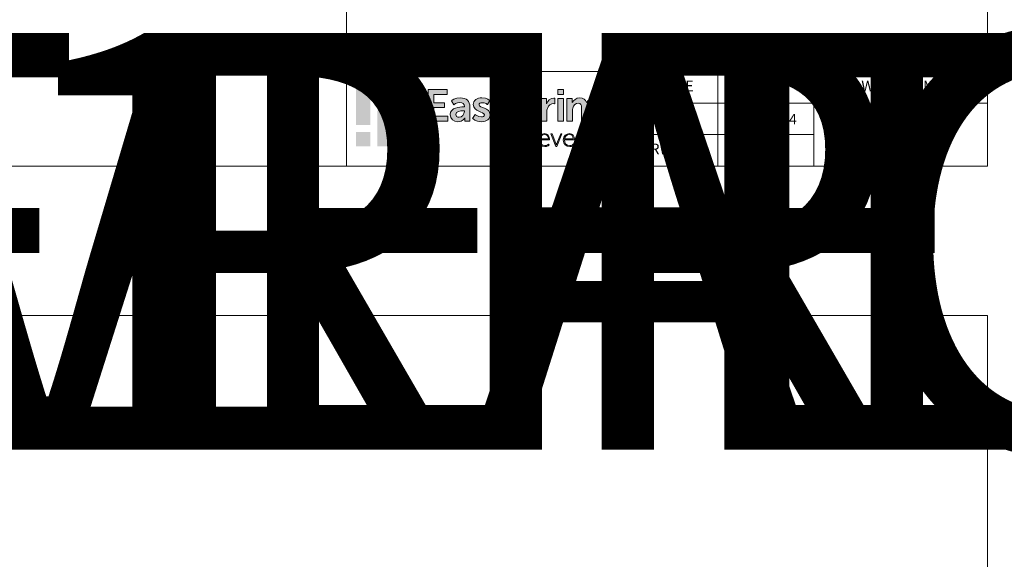
# Model space of a CAD drawing. Units: millimetres. Extents: x -6 to 237, y 320 to 426.
# Drawn here: x 31 to 37, y 344 to 347 of the extents above; entities that cross this region are included whole.
import ezdxf
from ezdxf.enums import TextEntityAlignment as Align

# ---------------------------------------------------------------- set-up
doc = ezdxf.new("R2018")
doc.units = ezdxf.units.MM
doc.layers.add('border', color=4, linetype='Continuous', lineweight=20)
doc.layers.add('LOGO', color=7, linetype='Continuous')
doc.layers.add('TEXT', color=6, linetype='Continuous')
doc.styles.add('DIM', font='simplex.shx')
doc.styles.add('S120', font='SIMPLEX.SHX', dxfattribs={"height": 1.2})
doc.styles.get("Standard").update_dxf_attribs({"font": 'arial.ttf'})

# ---------------------------------------------------------------- blocks, each defined once
blk = doc.blocks.new('EZ LOGO mm (2024)')
at = {"true_color": 0xbedeaa}
h = blk.add_hatch(color=9, dxfattribs=at)
h.dxf.hatch_style = 1
h.paths.add_polyline_path([(2.18, 8.66), (0, 8.66), (0, 3.26), (2.18, 3.26)])
h.paths.add_polyline_path([(2.18, 2.19), (0, 2.19), (0, 0), (2.18, 0)])
at = {"true_color": 0x9ac97d}
h = blk.add_hatch(color=73, dxfattribs=at)
h.dxf.hatch_style = 1
h.paths.add_polyline_path([(8.68, 8.66), (3.24, 8.66), (3.24, 6.49), (8.68, 6.49)])
at = {"true_color": 0x6fbe45}
h = blk.add_hatch(color=93, dxfattribs=at)
h.dxf.hatch_style = 1
h.paths.add_polyline_path([(5.42, 5.45), (3.24, 5.45), (3.24, 0), (5.42, 0)])
h.paths.add_polyline_path([(8.68, 5.45), (6.5, 5.45), (6.5, 0), (8.68, 0)])
at = {"layer": 'LOGO', "lineweight": 0}
h = blk.add_hatch(color=7, dxfattribs=at)
h.dxf.hatch_style = 2
h.paths.add_polyline_path([(10.99, 8.66), (13.88, 8.66), (13.88, 7.91), (11.87, 7.91), (11.87, 6.64), (13.49, 6.64), (13.49, 5.89), (11.87, 5.89), (11.87, 4.59), (13.99, 4.59), (13.99, 3.83), (10.99, 3.83)])
h = blk.add_hatch(color=7, dxfattribs=at)
h.dxf.hatch_style = 2
h.paths.add_polyline_path([(25.7, 7.91), (24.11, 7.91), (24.11, 8.66), (28.16, 8.66), (28.16, 7.91), (26.58, 7.91), (26.58, 3.83), (25.7, 3.83)])
h = blk.add_hatch(color=7, dxfattribs=at)
h.dxf.hatch_style = 2
h.paths.add_polyline_path([(30.75, 8.66), (31.61, 8.66), (31.61, 7.89), (30.75, 7.89)])
h.paths.add_polyline_path([(30.75, 7.3), (31.62, 7.3), (31.62, 3.83), (30.75, 3.83)])
h = blk.add_hatch(color=7, dxfattribs=at)
h.dxf.hatch_style = 2
edge = h.paths.add_edge_path()
edge.add_spline(control_points=[(16.39, 6.01), (16.39, 6.01), (16.51, 6.01), (16.51, 6.01), (16.51, 6.01), (16.51, 6.06), (16.51, 6.06), (16.51, 6.51), (16.22, 6.67), (15.84, 6.67), (15.34, 6.67), (14.89, 6.33), (14.89, 6.33), (14.89, 6.33), (14.56, 6.95), (14.56, 6.95), (14.56, 6.95), (15.1, 7.38), (15.92, 7.38), (16.83, 7.38), (17.36, 6.88), (17.36, 6), (17.36, 6), (17.36, 3.83), (17.36, 3.83), (17.36, 3.83), (16.57, 3.83), (16.57, 3.83), (16.57, 3.83), (16.57, 4.12), (16.57, 4.12), (16.57, 4.25), (16.58, 4.36), (16.58, 4.36), (16.58, 4.36), (16.57, 4.36), (16.57, 4.36), (16.58, 4.36), (16.3, 3.75), (15.51, 3.75), (14.89, 3.75), (14.34, 4.14), (14.34, 4.83), (14.34, 5.93), (15.83, 6.01), (16.39, 6.01)], knot_values=[0, 0, 0, 0, 1, 1, 1, 2, 2, 2, 3, 3, 3, 4, 4, 4, 5, 5, 5, 6, 6, 6, 7, 7, 7, 8, 8, 8, 9, 9, 9, 10, 10, 10, 11, 11, 11, 12, 12, 12, 13, 13, 13, 14, 14, 14, 15, 15, 15, 15], degree=3, periodic=0)
edge = h.paths.add_edge_path()
edge.add_spline(control_points=[(15.73, 4.42), (16.19, 4.42), (16.51, 4.91), (16.51, 5.33), (16.51, 5.33), (16.51, 5.42), (16.51, 5.42), (16.51, 5.42), (16.36, 5.42), (16.36, 5.42), (15.92, 5.42), (15.21, 5.36), (15.21, 4.87), (15.21, 4.64), (15.38, 4.42), (15.73, 4.42)], knot_values=[0, 0, 0, 0, 1, 1, 1, 2, 2, 2, 3, 3, 3, 4, 4, 4, 5, 5, 5, 5], degree=3, periodic=0)
h = blk.add_hatch(color=7, dxfattribs=at)
h.dxf.hatch_style = 2
edge = h.paths.add_edge_path()
edge.add_spline(control_points=[(18.16, 4.87), (18.16, 4.87), (18.54, 4.48), (19.11, 4.48), (19.35, 4.48), (19.56, 4.59), (19.56, 4.8), (19.56, 5.31), (17.87, 5.25), (17.87, 6.36), (17.87, 7.01), (18.45, 7.38), (19.2, 7.38), (19.98, 7.38), (20.37, 6.99), (20.37, 6.99), (20.37, 6.99), (20.05, 6.35), (20.05, 6.35), (20.05, 6.35), (19.73, 6.65), (19.19, 6.65), (18.97, 6.65), (18.75, 6.55), (18.75, 6.33), (18.75, 5.84), (20.44, 5.91), (20.44, 4.79), (20.44, 4.21), (19.94, 3.75), (19.11, 3.75), (18.25, 3.75), (17.77, 4.26), (17.77, 4.26), (17.77, 4.26), (18.16, 4.87), (18.16, 4.87)], knot_values=[0, 0, 0, 0, 1, 1, 1, 2, 2, 2, 3, 3, 3, 4, 4, 4, 5, 5, 5, 6, 6, 6, 7, 7, 7, 8, 8, 8, 9, 9, 9, 10, 10, 10, 11, 11, 11, 12, 12, 12, 12], degree=3, periodic=0)
h = blk.add_hatch(color=7, dxfattribs=at)
h.dxf.hatch_style = 2
edge = h.paths.add_edge_path()
edge.add_spline(control_points=[(20.81, 3.27), (20.81, 3.27), (21, 3.13), (21.2, 3.13), (21.44, 3.13), (21.67, 3.27), (21.8, 3.58), (21.8, 3.58), (21.93, 3.89), (21.93, 3.89), (21.93, 3.89), (20.47, 7.3), (20.47, 7.3), (20.47, 7.3), (21.44, 7.3), (21.44, 7.3), (21.44, 7.3), (22.17, 5.3), (22.17, 5.3), (22.24, 5.12), (22.3, 4.83), (22.3, 4.83), (22.3, 4.83), (22.31, 4.83), (22.31, 4.83), (22.31, 4.83), (22.37, 5.1), (22.43, 5.29), (22.43, 5.29), (23.11, 7.3), (23.11, 7.3), (23.11, 7.3), (24.05, 7.3), (24.05, 7.3), (24.05, 7.3), (22.5, 3.31), (22.5, 3.31), (22.26, 2.67), (21.77, 2.4), (21.25, 2.4), (20.83, 2.4), (20.53, 2.63), (20.53, 2.63), (20.53, 2.63), (20.81, 3.27), (20.81, 3.27)], knot_values=[0, 0, 0, 0, 1, 1, 1, 2, 2, 2, 3, 3, 3, 4, 4, 4, 5, 5, 5, 6, 6, 6, 7, 7, 7, 8, 8, 8, 9, 9, 9, 10, 10, 10, 11, 11, 11, 12, 12, 12, 13, 13, 13, 14, 14, 14, 15, 15, 15, 15], degree=3, periodic=0)
h = blk.add_hatch(color=7, dxfattribs=at)
h.dxf.hatch_style = 2
edge = h.paths.add_edge_path()
edge.add_spline(control_points=[(28.22, 7.3), (28.22, 7.3), (29.05, 7.3), (29.05, 7.3), (29.05, 7.3), (29.05, 6.7), (29.05, 6.7), (29.05, 6.57), (29.03, 6.46), (29.03, 6.46), (29.03, 6.46), (29.05, 6.46), (29.05, 6.46), (29.2, 6.95), (29.62, 7.35), (30.15, 7.35), (30.23, 7.35), (30.31, 7.34), (30.31, 7.34), (30.31, 7.34), (30.31, 6.48), (30.31, 6.48), (30.31, 6.48), (30.22, 6.5), (30.1, 6.5), (29.73, 6.5), (29.32, 6.29), (29.16, 5.77), (29.1, 5.6), (29.08, 5.41), (29.08, 5.21), (29.08, 5.21), (29.08, 3.83), (29.08, 3.83), (29.08, 3.83), (28.22, 3.83), (28.22, 3.83), (28.22, 3.83), (28.22, 7.3), (28.22, 7.3)], knot_values=[0, 0, 0, 0, 1, 1, 1, 2, 2, 2, 3, 3, 3, 4, 4, 4, 5, 5, 5, 6, 6, 6, 7, 7, 7, 8, 8, 8, 9, 9, 9, 10, 10, 10, 11, 11, 11, 12, 12, 12, 13, 13, 13, 13], degree=3, periodic=0)
h = blk.add_hatch(color=7, dxfattribs=at)
h.dxf.hatch_style = 2
edge = h.paths.add_edge_path()
edge.add_spline(control_points=[(32.13, 7.3), (32.13, 7.3), (32.96, 7.3), (32.96, 7.3), (32.96, 7.3), (32.96, 6.9), (32.96, 6.9), (32.96, 6.77), (32.95, 6.66), (32.95, 6.66), (32.95, 6.66), (32.96, 6.66), (32.96, 6.66), (33.13, 7), (33.54, 7.38), (34.09, 7.38), (34.62, 7.38), (34.96, 7.14), (35.1, 6.67), (35.1, 6.67), (35.12, 6.67), (35.12, 6.67), (35.31, 7.04), (35.76, 7.38), (36.3, 7.38), (37.02, 7.38), (37.44, 6.97), (37.44, 6.06), (37.44, 6.06), (37.44, 3.83), (37.44, 3.83), (37.44, 3.83), (36.57, 3.83), (36.57, 3.83), (36.57, 3.83), (36.57, 5.9), (36.57, 5.9), (36.57, 6.29), (36.5, 6.59), (36.1, 6.59), (35.65, 6.59), (35.36, 6.24), (35.26, 5.8), (35.23, 5.67), (35.22, 5.52), (35.22, 5.36), (35.22, 5.36), (35.22, 3.83), (35.22, 3.83), (35.22, 3.83), (34.35, 3.83), (34.35, 3.83), (34.35, 3.83), (34.35, 5.9), (34.35, 5.9), (34.35, 6.27), (34.29, 6.59), (33.88, 6.59), (33.44, 6.59), (33.14, 6.24), (33.03, 5.8), (33, 5.67), (32.99, 5.51), (32.99, 5.36), (32.99, 5.36), (32.99, 3.83), (32.99, 3.83), (32.99, 3.83), (32.13, 3.83), (32.13, 3.83), (32.13, 3.83), (32.13, 7.3), (32.13, 7.3)], knot_values=[0, 0, 0, 0, 1, 1, 1, 2, 2, 2, 3, 3, 3, 4, 4, 4, 5, 5, 5, 6, 6, 6, 7, 7, 7, 8, 8, 8, 9, 9, 9, 10, 10, 10, 11, 11, 11, 12, 12, 12, 13, 13, 13, 14, 14, 14, 15, 15, 15, 16, 16, 16, 17, 17, 17, 18, 18, 18, 19, 19, 19, 20, 20, 20, 21, 21, 21, 22, 22, 22, 23, 23, 23, 24, 24, 24, 24], degree=3, periodic=0)
h = blk.add_hatch(color=7, dxfattribs=at)
h.dxf.hatch_style = 2
edge = h.paths.add_edge_path()
edge.add_spline(control_points=[(38.84, 7.38), (39.23, 7.38), (39.54, 7.07), (39.54, 6.68), (39.54, 6.28), (39.23, 5.98), (38.84, 5.98), (38.47, 5.98), (38.16, 6.28), (38.16, 6.68), (38.16, 7.07), (38.47, 7.38), (38.84, 7.38)], knot_values=[0, 0, 0, 0, 1, 1, 1, 2, 2, 2, 3, 3, 3, 4, 4, 4, 4], degree=3, periodic=0)
edge = h.paths.add_edge_path()
edge.add_spline(control_points=[(38.84, 6.06), (39.19, 6.06), (39.45, 6.33), (39.45, 6.68), (39.45, 7.03), (39.19, 7.3), (38.84, 7.3), (38.51, 7.3), (38.25, 7.03), (38.25, 6.68), (38.25, 6.33), (38.51, 6.06), (38.84, 6.06)], knot_values=[0, 0, 0, 0, 1, 1, 1, 2, 2, 2, 3, 3, 3, 4, 4, 4, 4], degree=3, periodic=0)
edge = h.paths.add_edge_path()
edge.add_spline(control_points=[(38.62, 7.07), (38.62, 7.07), (38.88, 7.07), (38.88, 7.07), (39.01, 7.07), (39.1, 6.98), (39.1, 6.84), (39.1, 6.73), (39.03, 6.65), (38.95, 6.63), (38.95, 6.63), (38.95, 6.63), (38.95, 6.63), (38.95, 6.63), (38.96, 6.62), (38.98, 6.59), (38.98, 6.59), (39.13, 6.29), (39.13, 6.29), (39.13, 6.29), (39.04, 6.29), (39.04, 6.29), (39.04, 6.29), (38.87, 6.61), (38.87, 6.61), (38.87, 6.61), (38.7, 6.61), (38.7, 6.61), (38.7, 6.61), (38.7, 6.29), (38.7, 6.29), (38.7, 6.29), (38.62, 6.29), (38.62, 6.29), (38.62, 6.29), (38.62, 7.07), (38.62, 7.07)], knot_values=[0, 0, 0, 0, 1, 1, 1, 2, 2, 2, 3, 3, 3, 4, 4, 4, 5, 5, 5, 6, 6, 6, 7, 7, 7, 8, 8, 8, 9, 9, 9, 10, 10, 10, 11, 11, 11, 12, 12, 12, 12], degree=3, periodic=0)
edge = h.paths.add_edge_path()
edge.add_spline(control_points=[(38.87, 6.69), (38.96, 6.69), (39.02, 6.75), (39.02, 6.84), (39.02, 6.94), (38.96, 6.99), (38.87, 6.99), (38.87, 6.99), (38.7, 6.99), (38.7, 6.99), (38.7, 6.99), (38.7, 6.69), (38.7, 6.69), (38.7, 6.69), (38.87, 6.69), (38.87, 6.69)], knot_values=[0, 0, 0, 0, 1, 1, 1, 2, 2, 2, 3, 3, 3, 4, 4, 4, 5, 5, 5, 5], degree=3, periodic=0)
h = blk.add_hatch(color=7, dxfattribs=at)
h.dxf.hatch_style = 2
edge = h.paths.add_edge_path()
edge.add_spline(control_points=[(25.7, 2.65), (25.7, 2.65), (26.48, 2.65), (26.48, 2.65), (26.72, 2.65), (26.85, 2.63), (26.95, 2.57), (27.17, 2.47), (27.32, 2.24), (27.32, 1.94), (27.32, 1.56), (27.1, 1.27), (26.79, 1.21), (26.79, 1.21), (26.79, 1.2), (26.79, 1.2), (26.79, 1.2), (26.82, 1.17), (26.85, 1.1), (26.85, 1.1), (27.45, 0), (27.45, 0), (27.45, 0), (27.25, 0), (27.25, 0), (27.25, 0), (26.62, 1.18), (26.62, 1.18), (26.62, 1.18), (25.86, 1.18), (25.86, 1.18), (25.86, 1.18), (25.86, 0), (25.86, 0), (25.86, 0), (25.7, 0), (25.7, 0), (25.7, 0), (25.7, 2.65), (25.7, 2.65)], knot_values=[0, 0, 0, 0, 1, 1, 1, 2, 2, 2, 3, 3, 3, 4, 4, 4, 5, 5, 5, 6, 6, 6, 7, 7, 7, 8, 8, 8, 9, 9, 9, 10, 10, 10, 11, 11, 11, 12, 12, 12, 13, 13, 13, 13], degree=3, periodic=0)
edge = h.paths.add_edge_path()
edge.add_spline(control_points=[(26.58, 1.33), (26.93, 1.33), (27.15, 1.58), (27.15, 1.94), (27.15, 2.17), (27.03, 2.36), (26.84, 2.45), (26.76, 2.48), (26.68, 2.5), (26.47, 2.5), (26.47, 2.5), (25.86, 2.5), (25.86, 2.5), (25.86, 2.5), (25.86, 1.33), (25.86, 1.33), (25.86, 1.33), (26.58, 1.33), (26.58, 1.33)], knot_values=[0, 0, 0, 0, 1, 1, 1, 2, 2, 2, 3, 3, 3, 4, 4, 4, 5, 5, 5, 6, 6, 6, 6], degree=3, periodic=0)
h = blk.add_hatch(color=7, dxfattribs=at)
h.dxf.hatch_style = 2
edge = h.paths.add_edge_path()
edge.add_spline(control_points=[(28.71, 1.94), (29.22, 1.94), (29.48, 1.54), (29.48, 1.08), (29.48, 1.04), (29.47, 0.98), (29.47, 0.98), (29.47, 0.98), (27.96, 0.98), (27.96, 0.98), (27.96, 0.43), (28.33, 0.11), (28.77, 0.11), (29.13, 0.11), (29.35, 0.35), (29.35, 0.35), (29.35, 0.35), (29.44, 0.22), (29.44, 0.22), (29.44, 0.22), (29.18, -0.04), (28.77, -0.04), (28.23, -0.04), (27.79, 0.34), (27.79, 0.95), (27.79, 1.59), (28.22, 1.94), (28.71, 1.94)], knot_values=[0, 0, 0, 0, 1, 1, 1, 2, 2, 2, 3, 3, 3, 4, 4, 4, 5, 5, 5, 6, 6, 6, 7, 7, 7, 8, 8, 8, 9, 9, 9, 9], degree=3, periodic=0)
edge = h.paths.add_edge_path()
edge.add_spline(control_points=[(29.32, 1.12), (29.3, 1.59), (29.02, 1.79), (28.71, 1.79), (28.36, 1.79), (28.03, 1.57), (27.97, 1.12), (27.97, 1.12), (29.32, 1.12), (29.32, 1.12)], knot_values=[0, 0, 0, 0, 1, 1, 1, 2, 2, 2, 3, 3, 3, 3], degree=3, periodic=0)
h = blk.add_hatch(color=7, dxfattribs=at)
h.dxf.hatch_style = 2
edge = h.paths.add_edge_path()
edge.add_spline(control_points=[(29.71, 1.9), (29.71, 1.9), (29.88, 1.9), (29.88, 1.9), (29.88, 1.9), (30.47, 0.41), (30.47, 0.41), (30.5, 0.32), (30.53, 0.21), (30.53, 0.21), (30.53, 0.21), (30.54, 0.21), (30.54, 0.21), (30.54, 0.21), (30.57, 0.32), (30.6, 0.41), (30.6, 0.41), (31.19, 1.9), (31.19, 1.9), (31.19, 1.9), (31.36, 1.9), (31.36, 1.9), (31.36, 1.9), (30.61, 0), (30.61, 0), (30.61, 0), (30.46, 0), (30.46, 0), (30.46, 0), (29.71, 1.9), (29.71, 1.9)], knot_values=[0, 0, 0, 0, 1, 1, 1, 2, 2, 2, 3, 3, 3, 4, 4, 4, 5, 5, 5, 6, 6, 6, 7, 7, 7, 8, 8, 8, 9, 9, 9, 10, 10, 10, 10], degree=3, periodic=0)
h = blk.add_hatch(color=7, dxfattribs=at)
h.dxf.hatch_style = 2
edge = h.paths.add_edge_path()
edge.add_spline(control_points=[(32.51, 1.94), (33.02, 1.94), (33.28, 1.54), (33.28, 1.08), (33.28, 1.04), (33.27, 0.98), (33.27, 0.98), (33.27, 0.98), (31.75, 0.98), (31.75, 0.98), (31.75, 0.43), (32.12, 0.11), (32.56, 0.11), (32.93, 0.11), (33.15, 0.35), (33.15, 0.35), (33.15, 0.35), (33.24, 0.22), (33.24, 0.22), (33.24, 0.22), (32.97, -0.04), (32.56, -0.04), (32.03, -0.04), (31.59, 0.34), (31.59, 0.95), (31.59, 1.59), (32.02, 1.94), (32.51, 1.94)], knot_values=[0, 0, 0, 0, 1, 1, 1, 2, 2, 2, 3, 3, 3, 4, 4, 4, 5, 5, 5, 6, 6, 6, 7, 7, 7, 8, 8, 8, 9, 9, 9, 9], degree=3, periodic=0)
edge = h.paths.add_edge_path()
edge.add_spline(control_points=[(33.11, 1.12), (33.1, 1.59), (32.82, 1.79), (32.5, 1.79), (32.16, 1.79), (31.83, 1.57), (31.76, 1.12), (31.76, 1.12), (33.11, 1.12), (33.11, 1.12)], knot_values=[0, 0, 0, 0, 1, 1, 1, 2, 2, 2, 3, 3, 3, 3], degree=3, periodic=0)
h = blk.add_hatch(color=7, dxfattribs=at)
h.dxf.hatch_style = 2
edge = h.paths.add_edge_path()
edge.add_spline(control_points=[(34.8, 1.16), (34.8, 1.16), (34.92, 1.16), (34.92, 1.16), (34.92, 1.16), (34.92, 1.22), (34.92, 1.22), (34.92, 1.64), (34.71, 1.79), (34.4, 1.79), (34.07, 1.79), (33.86, 1.6), (33.86, 1.6), (33.86, 1.6), (33.77, 1.73), (33.77, 1.73), (33.77, 1.73), (34, 1.94), (34.41, 1.94), (34.85, 1.94), (35.08, 1.7), (35.08, 1.23), (35.08, 1.23), (35.08, 0), (35.08, 0), (35.08, 0), (34.92, 0), (34.92, 0), (34.92, 0), (34.92, 0.25), (34.92, 0.25), (34.92, 0.35), (34.94, 0.42), (34.94, 0.42), (34.94, 0.42), (34.93, 0.42), (34.93, 0.42), (34.93, 0.42), (34.76, -0.04), (34.27, -0.04), (33.96, -0.04), (33.62, 0.13), (33.62, 0.51), (33.62, 1.15), (34.46, 1.16), (34.8, 1.16)], knot_values=[0, 0, 0, 0, 1, 1, 1, 2, 2, 2, 3, 3, 3, 4, 4, 4, 5, 5, 5, 6, 6, 6, 7, 7, 7, 8, 8, 8, 9, 9, 9, 10, 10, 10, 11, 11, 11, 12, 12, 12, 13, 13, 13, 14, 14, 14, 15, 15, 15, 15], degree=3, periodic=0)
edge = h.paths.add_edge_path()
edge.add_spline(control_points=[(34.27, 0.1), (34.69, 0.1), (34.92, 0.53), (34.92, 0.91), (34.92, 0.91), (34.92, 1.01), (34.92, 1.01), (34.92, 1.01), (34.8, 1.01), (34.8, 1.01), (34.48, 1.01), (33.79, 1.01), (33.79, 0.52), (33.79, 0.32), (33.95, 0.1), (34.27, 0.1)], knot_values=[0, 0, 0, 0, 1, 1, 1, 2, 2, 2, 3, 3, 3, 4, 4, 4, 5, 5, 5, 5], degree=3, periodic=0)
h = blk.add_hatch(color=7, dxfattribs=at)
h.dxf.hatch_style = 2
edge = h.paths.add_edge_path()
edge.add_spline(control_points=[(35.67, 2.65), (35.67, 2.65), (35.82, 2.65), (35.82, 2.65), (35.82, 2.65), (35.82, 0.43), (35.82, 0.43), (35.82, 0.17), (35.96, 0.14), (36.05, 0.14), (36.08, 0.14), (36.11, 0.14), (36.11, 0.14), (36.11, 0.14), (36.11, -0.01), (36.11, -0.01), (36.11, -0.01), (36.07, -0.01), (36.04, -0.01), (35.93, -0.01), (35.67, 0.03), (35.67, 0.38), (35.67, 0.38), (35.67, 2.65), (35.67, 2.65)], knot_values=[0, 0, 0, 0, 1, 1, 1, 2, 2, 2, 3, 3, 3, 4, 4, 4, 5, 5, 5, 6, 6, 6, 7, 7, 7, 8, 8, 8, 8], degree=3, periodic=0)
h = blk.add_hatch(color=7, dxfattribs=at)
h.dxf.hatch_style = 2
edge = h.paths.add_edge_path()
edge.add_spline(control_points=[(36.46, 0.35), (36.46, 0.35), (36.67, 0.11), (37.05, 0.11), (37.28, 0.11), (37.48, 0.23), (37.48, 0.47), (37.48, 0.95), (36.44, 0.81), (36.44, 1.43), (36.44, 1.77), (36.72, 1.94), (37.05, 1.94), (37.43, 1.94), (37.61, 1.74), (37.61, 1.74), (37.61, 1.74), (37.51, 1.61), (37.51, 1.61), (37.51, 1.61), (37.36, 1.79), (37.03, 1.79), (36.82, 1.79), (36.61, 1.69), (36.61, 1.44), (36.61, 0.95), (37.65, 1.1), (37.65, 0.47), (37.65, 0.16), (37.39, -0.04), (37.04, -0.04), (36.58, -0.04), (36.36, 0.23), (36.36, 0.23), (36.36, 0.23), (36.46, 0.35), (36.46, 0.35)], knot_values=[0, 0, 0, 0, 1, 1, 1, 2, 2, 2, 3, 3, 3, 4, 4, 4, 5, 5, 5, 6, 6, 6, 7, 7, 7, 8, 8, 8, 9, 9, 9, 10, 10, 10, 11, 11, 11, 12, 12, 12, 12], degree=3, periodic=0)
blk.add_lwpolyline([(10.99, 8.66), (13.88, 8.66), (13.88, 7.91), (11.87, 7.91), (11.87, 6.64), (13.49, 6.64), (13.49, 5.89), (11.87, 5.89), (11.87, 4.59), (13.99, 4.59), (13.99, 3.83), (10.99, 3.83), (10.99, 8.66)], dxfattribs=at)
at = {"layer": 'LOGO', "color": 7, "lineweight": 0}
for points in [[(25.7, 7.91), (24.11, 7.91), (24.11, 8.66), (28.16, 8.66), (28.16, 7.91), (26.58, 7.91), (26.58, 3.83), (25.7, 3.83), (25.7, 7.91)], [(30.75, 8.66), (31.61, 8.66), (31.61, 7.89), (30.75, 7.89), (30.75, 8.66)], [(30.75, 7.3), (31.62, 7.3), (31.62, 3.83), (30.75, 3.83), (30.75, 7.3)]]:
    blk.add_lwpolyline(points, dxfattribs=at)
at = {"layer": 'LOGO', "lineweight": 0}
for points, knots in [([(16.39, 6.01), (16.39, 6.01), (16.51, 6.01), (16.51, 6.01), (16.51, 6.01), (16.51, 6.06), (16.51, 6.06), (16.51, 6.51), (16.22, 6.67), (15.84, 6.67), (15.34, 6.67), (14.89, 6.33), (14.89, 6.33), (14.89, 6.33), (14.56, 6.95), (14.56, 6.95), (14.56, 6.95), (15.1, 7.38), (15.92, 7.38), (16.83, 7.38), (17.36, 6.88), (17.36, 6), (17.36, 6), (17.36, 3.83), (17.36, 3.83), (17.36, 3.83), (16.57, 3.83), (16.57, 3.83), (16.57, 3.83), (16.57, 4.12), (16.57, 4.12), (16.57, 4.25), (16.58, 4.36), (16.58, 4.36), (16.58, 4.36), (16.57, 4.36), (16.57, 4.36), (16.58, 4.36), (16.3, 3.75), (15.51, 3.75), (14.89, 3.75), (14.34, 4.14), (14.34, 4.83), (14.34, 5.93), (15.83, 6.01), (16.39, 6.01)], [0, 0, 0, 0, 1, 1, 1, 2, 2, 2, 3, 3, 3, 4, 4, 4, 5, 5, 5, 6, 6, 6, 7, 7, 7, 8, 8, 8, 9, 9, 9, 10, 10, 10, 11, 11, 11, 12, 12, 12, 13, 13, 13, 14, 14, 14, 15, 15, 15, 15]), ([(18.16, 4.87), (18.16, 4.87), (18.54, 4.48), (19.11, 4.48), (19.35, 4.48), (19.56, 4.59), (19.56, 4.8), (19.56, 5.31), (17.87, 5.25), (17.87, 6.36), (17.87, 7.01), (18.45, 7.38), (19.2, 7.38), (19.98, 7.38), (20.37, 6.99), (20.37, 6.99), (20.37, 6.99), (20.05, 6.35), (20.05, 6.35), (20.05, 6.35), (19.73, 6.65), (19.19, 6.65), (18.97, 6.65), (18.75, 6.55), (18.75, 6.33), (18.75, 5.84), (20.44, 5.91), (20.44, 4.79), (20.44, 4.21), (19.94, 3.75), (19.11, 3.75), (18.25, 3.75), (17.77, 4.26), (17.77, 4.26), (17.77, 4.26), (18.16, 4.87), (18.16, 4.87)], [0, 0, 0, 0, 1, 1, 1, 2, 2, 2, 3, 3, 3, 4, 4, 4, 5, 5, 5, 6, 6, 6, 7, 7, 7, 8, 8, 8, 9, 9, 9, 10, 10, 10, 11, 11, 11, 12, 12, 12, 12]), ([(38.84, 7.38), (39.23, 7.38), (39.54, 7.07), (39.54, 6.68), (39.54, 6.28), (39.23, 5.98), (38.84, 5.98), (38.47, 5.98), (38.16, 6.28), (38.16, 6.68), (38.16, 7.07), (38.47, 7.38), (38.84, 7.38)], [0, 0, 0, 0, 1, 1, 1, 2, 2, 2, 3, 3, 3, 4, 4, 4, 4]), ([(38.84, 6.06), (39.19, 6.06), (39.45, 6.33), (39.45, 6.68), (39.45, 7.03), (39.19, 7.3), (38.84, 7.3), (38.51, 7.3), (38.25, 7.03), (38.25, 6.68), (38.25, 6.33), (38.51, 6.06), (38.84, 6.06)], [0, 0, 0, 0, 1, 1, 1, 2, 2, 2, 3, 3, 3, 4, 4, 4, 4]), ([(38.62, 7.07), (38.62, 7.07), (38.88, 7.07), (38.88, 7.07), (39.01, 7.07), (39.1, 6.98), (39.1, 6.84), (39.1, 6.73), (39.03, 6.65), (38.95, 6.63), (38.95, 6.63), (38.95, 6.63), (38.95, 6.63), (38.95, 6.63), (38.96, 6.62), (38.98, 6.59), (38.98, 6.59), (39.13, 6.29), (39.13, 6.29), (39.13, 6.29), (39.04, 6.29), (39.04, 6.29), (39.04, 6.29), (38.87, 6.61), (38.87, 6.61), (38.87, 6.61), (38.7, 6.61), (38.7, 6.61), (38.7, 6.61), (38.7, 6.29), (38.7, 6.29), (38.7, 6.29), (38.62, 6.29), (38.62, 6.29), (38.62, 6.29), (38.62, 7.07), (38.62, 7.07)], [0, 0, 0, 0, 1, 1, 1, 2, 2, 2, 3, 3, 3, 4, 4, 4, 5, 5, 5, 6, 6, 6, 7, 7, 7, 8, 8, 8, 9, 9, 9, 10, 10, 10, 11, 11, 11, 12, 12, 12, 12]), ([(38.87, 6.69), (38.96, 6.69), (39.02, 6.75), (39.02, 6.84), (39.02, 6.94), (38.96, 6.99), (38.87, 6.99), (38.87, 6.99), (38.7, 6.99), (38.7, 6.99), (38.7, 6.99), (38.7, 6.69), (38.7, 6.69), (38.7, 6.69), (38.87, 6.69), (38.87, 6.69)], [0, 0, 0, 0, 1, 1, 1, 2, 2, 2, 3, 3, 3, 4, 4, 4, 5, 5, 5, 5]), ([(15.73, 4.42), (16.19, 4.42), (16.51, 4.91), (16.51, 5.33), (16.51, 5.33), (16.51, 5.42), (16.51, 5.42), (16.51, 5.42), (16.36, 5.42), (16.36, 5.42), (15.92, 5.42), (15.21, 5.36), (15.21, 4.87), (15.21, 4.64), (15.38, 4.42), (15.73, 4.42)], [0, 0, 0, 0, 1, 1, 1, 2, 2, 2, 3, 3, 3, 4, 4, 4, 5, 5, 5, 5])]:
    blk.add_open_spline(points, degree=3, knots=knots, dxfattribs=at)
at = {"layer": 'LOGO', "color": 7, "lineweight": 0}
for points, knots in [([(20.81, 3.27), (20.81, 3.27), (21, 3.13), (21.2, 3.13), (21.44, 3.13), (21.67, 3.27), (21.8, 3.58), (21.8, 3.58), (21.93, 3.89), (21.93, 3.89), (21.93, 3.89), (20.47, 7.3), (20.47, 7.3), (20.47, 7.3), (21.44, 7.3), (21.44, 7.3), (21.44, 7.3), (22.17, 5.3), (22.17, 5.3), (22.24, 5.12), (22.3, 4.83), (22.3, 4.83), (22.3, 4.83), (22.31, 4.83), (22.31, 4.83), (22.31, 4.83), (22.37, 5.1), (22.43, 5.29), (22.43, 5.29), (23.11, 7.3), (23.11, 7.3), (23.11, 7.3), (24.05, 7.3), (24.05, 7.3), (24.05, 7.3), (22.5, 3.31), (22.5, 3.31), (22.26, 2.67), (21.77, 2.4), (21.25, 2.4), (20.83, 2.4), (20.53, 2.63), (20.53, 2.63), (20.53, 2.63), (20.81, 3.27), (20.81, 3.27)], [0, 0, 0, 0, 1, 1, 1, 2, 2, 2, 3, 3, 3, 4, 4, 4, 5, 5, 5, 6, 6, 6, 7, 7, 7, 8, 8, 8, 9, 9, 9, 10, 10, 10, 11, 11, 11, 12, 12, 12, 13, 13, 13, 14, 14, 14, 15, 15, 15, 15]), ([(28.22, 7.3), (28.22, 7.3), (29.05, 7.3), (29.05, 7.3), (29.05, 7.3), (29.05, 6.7), (29.05, 6.7), (29.05, 6.57), (29.03, 6.46), (29.03, 6.46), (29.03, 6.46), (29.05, 6.46), (29.05, 6.46), (29.2, 6.95), (29.62, 7.35), (30.15, 7.35), (30.23, 7.35), (30.31, 7.34), (30.31, 7.34), (30.31, 7.34), (30.31, 6.48), (30.31, 6.48), (30.31, 6.48), (30.22, 6.5), (30.1, 6.5), (29.73, 6.5), (29.32, 6.29), (29.16, 5.77), (29.1, 5.6), (29.08, 5.41), (29.08, 5.21), (29.08, 5.21), (29.08, 3.83), (29.08, 3.83), (29.08, 3.83), (28.22, 3.83), (28.22, 3.83), (28.22, 3.83), (28.22, 7.3), (28.22, 7.3)], [0, 0, 0, 0, 1, 1, 1, 2, 2, 2, 3, 3, 3, 4, 4, 4, 5, 5, 5, 6, 6, 6, 7, 7, 7, 8, 8, 8, 9, 9, 9, 10, 10, 10, 11, 11, 11, 12, 12, 12, 13, 13, 13, 13]), ([(32.13, 7.3), (32.13, 7.3), (32.96, 7.3), (32.96, 7.3), (32.96, 7.3), (32.96, 6.9), (32.96, 6.9), (32.96, 6.77), (32.95, 6.66), (32.95, 6.66), (32.95, 6.66), (32.96, 6.66), (32.96, 6.66), (33.13, 7), (33.54, 7.38), (34.09, 7.38), (34.62, 7.38), (34.96, 7.14), (35.1, 6.67), (35.1, 6.67), (35.12, 6.67), (35.12, 6.67), (35.31, 7.04), (35.76, 7.38), (36.3, 7.38), (37.02, 7.38), (37.44, 6.97), (37.44, 6.06), (37.44, 6.06), (37.44, 3.83), (37.44, 3.83), (37.44, 3.83), (36.57, 3.83), (36.57, 3.83), (36.57, 3.83), (36.57, 5.9), (36.57, 5.9), (36.57, 6.29), (36.5, 6.59), (36.1, 6.59), (35.65, 6.59), (35.36, 6.24), (35.26, 5.8), (35.23, 5.67), (35.22, 5.52), (35.22, 5.36), (35.22, 5.36), (35.22, 3.83), (35.22, 3.83), (35.22, 3.83), (34.35, 3.83), (34.35, 3.83), (34.35, 3.83), (34.35, 5.9), (34.35, 5.9), (34.35, 6.27), (34.29, 6.59), (33.88, 6.59), (33.44, 6.59), (33.14, 6.24), (33.03, 5.8), (33, 5.67), (32.99, 5.51), (32.99, 5.36), (32.99, 5.36), (32.99, 3.83), (32.99, 3.83), (32.99, 3.83), (32.13, 3.83), (32.13, 3.83), (32.13, 3.83), (32.13, 7.3), (32.13, 7.3)], [0, 0, 0, 0, 1, 1, 1, 2, 2, 2, 3, 3, 3, 4, 4, 4, 5, 5, 5, 6, 6, 6, 7, 7, 7, 8, 8, 8, 9, 9, 9, 10, 10, 10, 11, 11, 11, 12, 12, 12, 13, 13, 13, 14, 14, 14, 15, 15, 15, 16, 16, 16, 17, 17, 17, 18, 18, 18, 19, 19, 19, 20, 20, 20, 21, 21, 21, 22, 22, 22, 23, 23, 23, 24, 24, 24, 24]), ([(25.7, 2.65), (25.7, 2.65), (26.48, 2.65), (26.48, 2.65), (26.72, 2.65), (26.85, 2.63), (26.95, 2.57), (27.17, 2.47), (27.32, 2.24), (27.32, 1.94), (27.32, 1.56), (27.1, 1.27), (26.79, 1.21), (26.79, 1.21), (26.79, 1.2), (26.79, 1.2), (26.79, 1.2), (26.82, 1.17), (26.85, 1.1), (26.85, 1.1), (27.45, 0), (27.45, 0), (27.45, 0), (27.25, 0), (27.25, 0), (27.25, 0), (26.62, 1.18), (26.62, 1.18), (26.62, 1.18), (25.86, 1.18), (25.86, 1.18), (25.86, 1.18), (25.86, 0), (25.86, 0), (25.86, 0), (25.7, 0), (25.7, 0), (25.7, 0), (25.7, 2.65), (25.7, 2.65)], [0, 0, 0, 0, 1, 1, 1, 2, 2, 2, 3, 3, 3, 4, 4, 4, 5, 5, 5, 6, 6, 6, 7, 7, 7, 8, 8, 8, 9, 9, 9, 10, 10, 10, 11, 11, 11, 12, 12, 12, 13, 13, 13, 13]), ([(26.58, 1.33), (26.93, 1.33), (27.15, 1.58), (27.15, 1.94), (27.15, 2.17), (27.03, 2.36), (26.84, 2.45), (26.76, 2.48), (26.68, 2.5), (26.47, 2.5), (26.47, 2.5), (25.86, 2.5), (25.86, 2.5), (25.86, 2.5), (25.86, 1.33), (25.86, 1.33), (25.86, 1.33), (26.58, 1.33), (26.58, 1.33)], [0, 0, 0, 0, 1, 1, 1, 2, 2, 2, 3, 3, 3, 4, 4, 4, 5, 5, 5, 6, 6, 6, 6]), ([(28.71, 1.94), (29.22, 1.94), (29.48, 1.54), (29.48, 1.08), (29.48, 1.04), (29.47, 0.98), (29.47, 0.98), (29.47, 0.98), (27.96, 0.98), (27.96, 0.98), (27.96, 0.43), (28.33, 0.11), (28.77, 0.11), (29.13, 0.11), (29.35, 0.35), (29.35, 0.35), (29.35, 0.35), (29.44, 0.22), (29.44, 0.22), (29.44, 0.22), (29.18, -0.04), (28.77, -0.04), (28.23, -0.04), (27.79, 0.34), (27.79, 0.95), (27.79, 1.59), (28.22, 1.94), (28.71, 1.94)], [0, 0, 0, 0, 1, 1, 1, 2, 2, 2, 3, 3, 3, 4, 4, 4, 5, 5, 5, 6, 6, 6, 7, 7, 7, 8, 8, 8, 9, 9, 9, 9]), ([(29.32, 1.12), (29.3, 1.59), (29.02, 1.79), (28.71, 1.79), (28.36, 1.79), (28.03, 1.57), (27.97, 1.12), (27.97, 1.12), (29.32, 1.12), (29.32, 1.12)], [0, 0, 0, 0, 1, 1, 1, 2, 2, 2, 3, 3, 3, 3]), ([(29.71, 1.9), (29.71, 1.9), (29.88, 1.9), (29.88, 1.9), (29.88, 1.9), (30.47, 0.41), (30.47, 0.41), (30.5, 0.32), (30.53, 0.21), (30.53, 0.21), (30.53, 0.21), (30.54, 0.21), (30.54, 0.21), (30.54, 0.21), (30.57, 0.32), (30.6, 0.41), (30.6, 0.41), (31.19, 1.9), (31.19, 1.9), (31.19, 1.9), (31.36, 1.9), (31.36, 1.9), (31.36, 1.9), (30.61, 0), (30.61, 0), (30.61, 0), (30.46, 0), (30.46, 0), (30.46, 0), (29.71, 1.9), (29.71, 1.9)], [0, 0, 0, 0, 1, 1, 1, 2, 2, 2, 3, 3, 3, 4, 4, 4, 5, 5, 5, 6, 6, 6, 7, 7, 7, 8, 8, 8, 9, 9, 9, 10, 10, 10, 10]), ([(32.51, 1.94), (33.02, 1.94), (33.28, 1.54), (33.28, 1.08), (33.28, 1.04), (33.27, 0.98), (33.27, 0.98), (33.27, 0.98), (31.75, 0.98), (31.75, 0.98), (31.75, 0.43), (32.12, 0.11), (32.56, 0.11), (32.93, 0.11), (33.15, 0.35), (33.15, 0.35), (33.15, 0.35), (33.24, 0.22), (33.24, 0.22), (33.24, 0.22), (32.97, -0.04), (32.56, -0.04), (32.03, -0.04), (31.59, 0.34), (31.59, 0.95), (31.59, 1.59), (32.02, 1.94), (32.51, 1.94)], [0, 0, 0, 0, 1, 1, 1, 2, 2, 2, 3, 3, 3, 4, 4, 4, 5, 5, 5, 6, 6, 6, 7, 7, 7, 8, 8, 8, 9, 9, 9, 9]), ([(33.11, 1.12), (33.1, 1.59), (32.82, 1.79), (32.5, 1.79), (32.16, 1.79), (31.83, 1.57), (31.76, 1.12), (31.76, 1.12), (33.11, 1.12), (33.11, 1.12)], [0, 0, 0, 0, 1, 1, 1, 2, 2, 2, 3, 3, 3, 3]), ([(34.8, 1.16), (34.8, 1.16), (34.92, 1.16), (34.92, 1.16), (34.92, 1.16), (34.92, 1.22), (34.92, 1.22), (34.92, 1.64), (34.71, 1.79), (34.4, 1.79), (34.07, 1.79), (33.86, 1.6), (33.86, 1.6), (33.86, 1.6), (33.77, 1.73), (33.77, 1.73), (33.77, 1.73), (34, 1.94), (34.41, 1.94), (34.85, 1.94), (35.08, 1.7), (35.08, 1.23), (35.08, 1.23), (35.08, 0), (35.08, 0), (35.08, 0), (34.92, 0), (34.92, 0), (34.92, 0), (34.92, 0.25), (34.92, 0.25), (34.92, 0.35), (34.94, 0.42), (34.94, 0.42), (34.94, 0.42), (34.93, 0.42), (34.93, 0.42), (34.93, 0.42), (34.76, -0.04), (34.27, -0.04), (33.96, -0.04), (33.62, 0.13), (33.62, 0.51), (33.62, 1.15), (34.46, 1.16), (34.8, 1.16)], [0, 0, 0, 0, 1, 1, 1, 2, 2, 2, 3, 3, 3, 4, 4, 4, 5, 5, 5, 6, 6, 6, 7, 7, 7, 8, 8, 8, 9, 9, 9, 10, 10, 10, 11, 11, 11, 12, 12, 12, 13, 13, 13, 14, 14, 14, 15, 15, 15, 15]), ([(35.67, 2.65), (35.67, 2.65), (35.82, 2.65), (35.82, 2.65), (35.82, 2.65), (35.82, 0.43), (35.82, 0.43), (35.82, 0.17), (35.96, 0.14), (36.05, 0.14), (36.08, 0.14), (36.11, 0.14), (36.11, 0.14), (36.11, 0.14), (36.11, -0.01), (36.11, -0.01), (36.11, -0.01), (36.07, -0.01), (36.04, -0.01), (35.93, -0.01), (35.67, 0.03), (35.67, 0.38), (35.67, 0.38), (35.67, 2.65), (35.67, 2.65)], [0, 0, 0, 0, 1, 1, 1, 2, 2, 2, 3, 3, 3, 4, 4, 4, 5, 5, 5, 6, 6, 6, 7, 7, 7, 8, 8, 8, 8]), ([(36.46, 0.35), (36.46, 0.35), (36.67, 0.11), (37.05, 0.11), (37.28, 0.11), (37.48, 0.23), (37.48, 0.47), (37.48, 0.95), (36.44, 0.81), (36.44, 1.43), (36.44, 1.77), (36.72, 1.94), (37.05, 1.94), (37.43, 1.94), (37.61, 1.74), (37.61, 1.74), (37.61, 1.74), (37.51, 1.61), (37.51, 1.61), (37.51, 1.61), (37.36, 1.79), (37.03, 1.79), (36.82, 1.79), (36.61, 1.69), (36.61, 1.44), (36.61, 0.95), (37.65, 1.1), (37.65, 0.47), (37.65, 0.16), (37.39, -0.04), (37.04, -0.04), (36.58, -0.04), (36.36, 0.23), (36.36, 0.23), (36.36, 0.23), (36.46, 0.35), (36.46, 0.35)], [0, 0, 0, 0, 1, 1, 1, 2, 2, 2, 3, 3, 3, 4, 4, 4, 5, 5, 5, 6, 6, 6, 7, 7, 7, 8, 8, 8, 9, 9, 9, 10, 10, 10, 11, 11, 11, 12, 12, 12, 12]), ([(34.27, 0.1), (34.69, 0.1), (34.92, 0.53), (34.92, 0.91), (34.92, 0.91), (34.92, 1.01), (34.92, 1.01), (34.92, 1.01), (34.8, 1.01), (34.8, 1.01), (34.48, 1.01), (33.79, 1.01), (33.79, 0.52), (33.79, 0.32), (33.95, 0.1), (34.27, 0.1)], [0, 0, 0, 0, 1, 1, 1, 2, 2, 2, 3, 3, 3, 4, 4, 4, 5, 5, 5, 5])]:
    blk.add_open_spline(points, degree=3, knots=knots, dxfattribs=at)
blk = doc.blocks.new('TITLEBLOCK')
at = {"layer": 'border', "color": 4}
for p, q in [((162.69, 25.41), (162.69, -3.62)), ((162.69, 10.77), (260.35, 10.77)), ((205.1, 10.77), (205.1, -3.62)), ((219.29, -3.62), (219.29, 10.77)), ((233.9, -3.62), (233.9, 10.77)), ((205.11, 5.97), (260.35, 5.97)), ((205.12, 1.18), (233.9, 1.18))]:
    blk.add_line(p, q, dxfattribs=at)
blk.add_lwpolyline([(260.35, -3.62), (-6.35, -3.62), (-6.35, 199.58), (260.35, 199.58)], close=True, dxfattribs=at)
blk.add_blockref('EZ LOGO mm (2024)', (164.15, -0.61))
at = {"layer": 'border', "color": 3, "style": 'S120'}
for s, height, p in [('SCALE', 1.624, (212.32, 8.37)), ('DRAWING NUMBER', 1.6238, (246.69, 8.37)), ('DATE', 1.624, (212.31, 3.37)), ('DRWN BY', 1.624, (212.27, -1.22))]:
    blk.add_text(s, height=height, dxfattribs=at).set_placement(p, align=Align.MIDDLE)
at = {"layer": 'TEXT', "color": 2, "lineweight": 30, "flags": 104}
blk.add_attdef('DESCRIPTION', text='', height=2.54, dxfattribs=at).set_placement((211.52, 16.67), align=Align.MIDDLE_CENTER)
at = {"layer": 'TEXT', "color": 3, "linetype": 'Continuous', "ltscale": 2, "style": 'DIM'}
for tag, p in [('SCALE', (226.92, 8.79)), ('DATEDWN', (226.91, 4.31))]:
    blk.add_attdef(tag, text='', height=1.58, dxfattribs=at).set_placement(p, align=Align.TOP_CENTER)
at = {"layer": 'TEXT', "color": 2, "linetype": 'Continuous', "ltscale": 2, "style": 'DIM'}
blk.add_attdef('DWGNUMBER', text='', height=2.54, dxfattribs=at).set_placement((247.47, 1.31), align=Align.MIDDLE)

msp = doc.modelspace()

# ---------------------------------------------------------------- block references
ref = msp.add_blockref('TITLEBLOCK', (-6.1, 346.51534), dxfattribs=dict(xscale=0.03937, yscale=0.03937, zscale=0.03937))
lines = msp.add_mtext('EZ 80 GENERAL J VERTICAL TERMINATION \\P1" TRIM', dxfattribs={"layer": 'TEXT', "color": 2, "insert": (2.22761, 347.17184), "char_height": 2.5, "attachment_point": 1})
ref.add_attrib('DESCRIPTION', '', (2.22761, 347.17184), dxfattribs={"flags": 104}).embed_mtext(lines)
ref = msp.add_blockref('TITLEBLOCK', (4.68738, 346.51534), dxfattribs=dict(xscale=0.03937, yscale=0.03937, zscale=0.03937))
lines = msp.add_mtext('EZ 80 GENERAL J WINDOW JAMB \\P1" TRIM', dxfattribs={"layer": 'TEXT', "color": 2, "insert": (13.01499, 347.17184), "char_height": 2.5, "attachment_point": 1})
ref.add_attrib('DESCRIPTION', '', (13.01499, 347.17184), dxfattribs={"flags": 104}).embed_mtext(lines)
ref = msp.add_blockref('TITLEBLOCK', (15.47476, 346.51534), dxfattribs=dict(xscale=0.03937, yscale=0.03937, zscale=0.03937))
lines = msp.add_mtext('EZ 81 HORIZONTAL BASE Z\\PSTARTER 1" TRIM', dxfattribs={"layer": 'TEXT', "color": 2, "insert": (23.80237, 347.17184), "char_height": 2.5, "attachment_point": 1})
ref.add_attrib('DESCRIPTION', '', (23.80237, 347.17184), dxfattribs={"flags": 104}).embed_mtext(lines)
ref = msp.add_blockref('TITLEBLOCK', (26.26214, 346.51534), dxfattribs=dict(xscale=0.03937, yscale=0.03937, zscale=0.03937))
ref.add_attrib('DATEDWN', 'APR2024', dxfattribs={"layer": 'TEXT', "color": 3, "linetype": 'Continuous', "ltscale": 2, "height": 0.062178, "style": 'DIM'}).set_placement((35.1956, 346.685), align=Align.TOP_CENTER)
ref.add_attrib('SCALE', 'NTS', dxfattribs={"layer": 'TEXT', "color": 3, "linetype": 'Continuous', "ltscale": 2, "height": 0.062178, "style": 'DIM'}).set_placement((35.19598, 346.86126), align=Align.TOP_CENTER)
ref.add_attrib('DWGNUMBER', 'EZ82.1', dxfattribs={"layer": 'TEXT', "color": 2, "linetype": 'Continuous', "ltscale": 2, "height": 0.1, "style": 'DIM'}).set_placement((36.005, 346.56692), align=Align.MIDDLE)
lines = msp.add_mtext('EZ 82 2-PIECE VERTICAL\\P1" TRIM', dxfattribs={"layer": 'TEXT', "color": 2, "insert": (34.58975, 347.17184), "char_height": 2.5, "attachment_point": 1})
ref.add_attrib('DESCRIPTION', '', (34.58975, 347.17184), dxfattribs={"flags": 104}).embed_mtext(lines)
at = {"xscale": 0.03937, "yscale": 0.03937, "zscale": 0.03937}
msp.add_blockref('TITLEBLOCK', (26.26214, 337.61926), dxfattribs=at)

doc.saveas('drawing.dxf')
